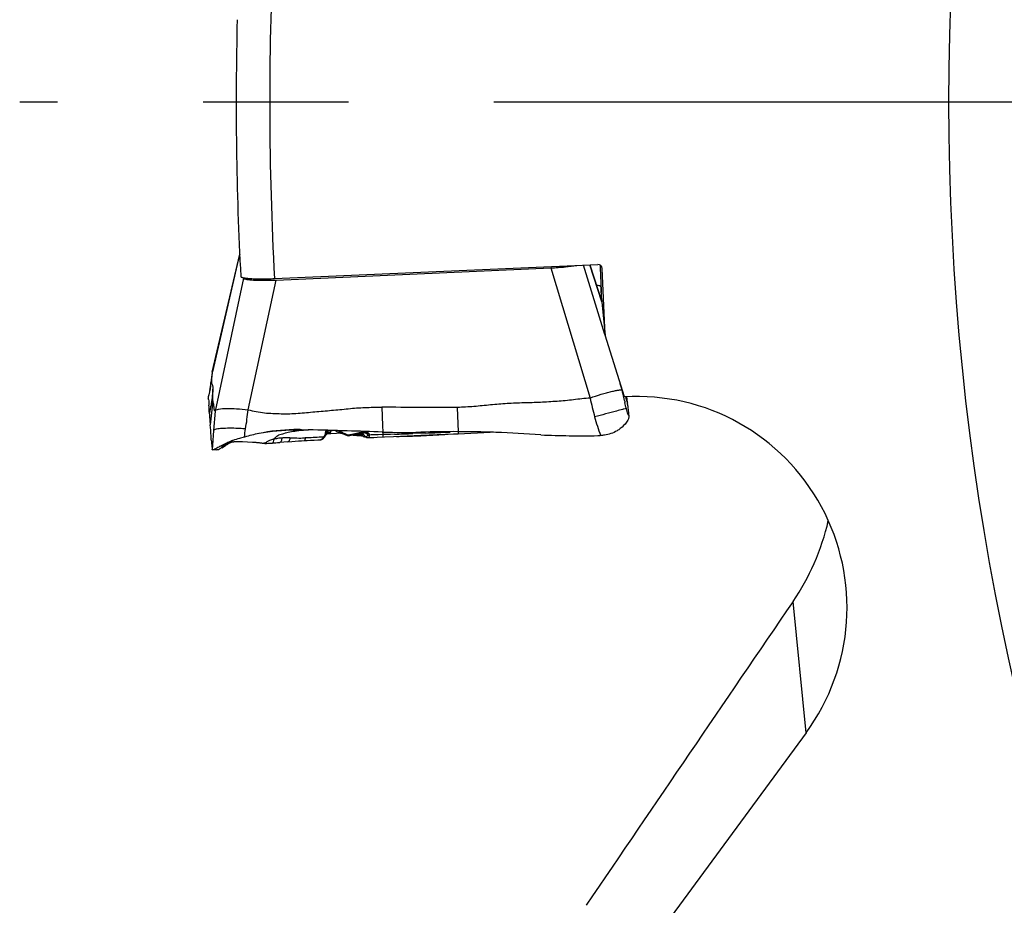
# Model space of a CAD drawing. Units: millimetres. Extents: x 0 to 841, y 0 to 594.
# Drawn here: x 351 to 375, y 344 to 365 of the extents above; entities that cross this region are included whole.
import ezdxf

# ---------------------------------------------------------------- set-up
doc = ezdxf.new("R2010")
doc.units = ezdxf.units.MM
doc.header["$LTSCALE"] = 46.255
doc.linetypes.add('CENTER', pattern=[0.6, 0.375, -0.075, 0.075, -0.075])
for name, color, linetype in [('10105075_CL', 7, 'CONTINUOUS'), ('607041004-000_AXIS', 7, 'CONTINUOUS'), ('607072814-000_CL', 7, 'CONTINUOUS'), ('607087310-000_CL', 7, 'CONTINUOUS')]:
    doc.layers.add(name, color=color, linetype=linetype)

msp = doc.modelspace()

# ---------------------------------------------------------------- linework, layer by layer
at = {"layer": '10105075_CL', "color": 7, "linetype": 'CONTINUOUS'}
for centre, radius, start, end in [((359.1098, 356.2005), 0.6766, 254.47159, 255.08003), ((359.1295, 356.2743), 0.7529, 255.07827, 255.95643), ((359.1657, 356.4193), 0.9024, 255.9587, 257.52009), ((359.2075, 356.6043), 1.092, 257.47695, 258.162), ((359.2346, 356.7328), 1.2233, 258.15523, 258.79009), ((359.2575, 356.8473), 1.3401, 258.78242, 259.13994), ((360.072, 374.2547), 18.7871, 272.56783, 274.35202), ((359.6117, 359.3939), 3.912, 264.05107, 264.18202), ((359.6416, 359.6891), 4.2088, 264.18461, 264.74212), ((359.6834, 360.136), 4.6576, 264.7339, 264.99392), ((359.7093, 360.4301), 4.9528, 264.99254, 265.24217), ((359.7345, 360.7311), 5.2549, 265.24089, 265.48078), ((359.759, 361.0403), 5.5651, 265.47961, 265.7105), ((359.783, 361.3583), 5.884, 265.70939, 265.93189), ((359.8061, 361.6819), 6.2084, 265.93086, 266.14549), ((359.8285, 362.0126), 6.5399, 266.14454, 266.35184), ((359.859, 362.4923), 7.0206, 266.35215, 266.74815), ((360.0684, 373.8668), 18.3997, 270.63119, 272.20896), ((360.0307, 375.0547), 19.5881, 272.18514, 272.5837)]:
    msp.add_arc(centre, radius, start, end, dxfattribs=at)
msp.add_open_spline([(358.8963, 355.5587), (358.8988, 355.5578), (358.9095, 355.5542), (358.9204, 355.551), (358.9287, 355.5487)], degree=3, knots=[0, 0, 0, 0, 0.2342837, 1, 1, 1, 1], dxfattribs=at)
at = {"layer": '607041004-000_AXIS', "color": 1, "linetype": 'CENTER'}
msp.add_line((435.4455, 363.4375), (351.283, 363.4375), dxfattribs=at)
at = {"layer": '607072814-000_CL', "color": 9, "linetype": 'CONTINUOUS'}
for p, q in [((355.8767, 356.9998), (356.5294, 359.8085)), ((365.2411, 357.8993), (364.7277, 359.5517)), ((364.8799, 359.5584), (365.1652, 358.6751)), ((363.9495, 359.4851), (364.8876, 356.3817)), ((356.6231, 359.2417), (355.942, 356.0694)), ((356.7288, 356.1021), (357.4033, 359.1955)), ((365.652, 356.5767), (365.607, 356.7218)), ((365.7059, 356.3245), (365.6739, 356.475)), ((365.7653, 356.3736), (365.7555, 356.4196)), ((355.942, 356.0694), (355.9075, 355.6098)), ((359.9182, 356.1646), (359.9379, 355.7247)), ((361.7461, 355.5802), (361.7204, 356.1576)), ((355.9074, 355.6095), (355.8814, 355.2563)), ((358.7231, 355.5988), (358.7112, 355.5983)), ((358.735, 355.5994), (358.7231, 355.5988)), ((358.8775, 355.5746), (358.8783, 355.5464)), ((359.0784, 355.5109), (359.0639, 355.5174)), ((359.9379, 355.7247), (359.9448, 355.5708)), ((359.9381, 355.571), (359.9397, 355.5288)), ((359.9397, 355.5288), (359.9404, 355.5109)), ((360.1277, 355.5166), (359.9404, 355.5106)), ((360.2216, 355.5197), (360.1277, 355.5166)), ((357.1798, 355.3384), (357.1666, 355.3307)), ((357.1718, 355.3016), (357.1717, 355.3016)), ((358.2315, 355.437), (358.0944, 355.4305)), ((358.2786, 355.4391), (358.2315, 355.437)), ((358.3748, 355.4436), (358.2786, 355.4391)), ((358.424, 355.4458), (358.3748, 355.4436)), ((358.4738, 355.4481), (358.424, 355.4458)), ((358.5243, 355.4504), (358.4738, 355.4481)), ((358.4895, 355.4026), (358.4853, 355.399)), ((358.5049, 355.4035), (358.5046, 355.4033)), ((358.5496, 355.4825), (358.5243, 355.4499)), ((359.1088, 355.4971), (359.0784, 355.5109)), ((359.0895, 355.4901), (359.0897, 355.49)), ((359.1518, 355.5055), (359.1088, 355.4971)), ((359.4651, 355.4804), (359.5234, 355.4667)), ((359.6241, 355.4725), (359.6273, 355.4838)), ((359.836, 355.5073), (359.7666, 355.5049)), ((359.9404, 355.5109), (359.836, 355.5073)), ((359.9421, 355.4551), (359.9421, 355.4541)), ((355.8814, 355.2563), (355.8737, 355.1527))]:
    msp.add_line(p, q, dxfattribs=at)
at = {"layer": '607072814-000_CL', "color": 7, "linetype": 'CONTINUOUS'}
for p, q in [((356.5292, 359.8113), (356.4952, 359.6649)), ((356.4952, 359.6649), (355.8774, 357.0043)), ((365.1651, 358.6758), (364.88, 359.5584)), ((357.4033, 359.1955), (363.9495, 359.4851)), ((356.6224, 359.2486), (356.6231, 359.2417)), ((355.8774, 357.0043), (355.8767, 356.9998)), ((355.8546, 356.8322), (355.8442, 356.7505)), ((355.8653, 356.9148), (355.8546, 356.8322)), ((365.762, 356.3916), (365.758, 356.4117)), ((365.7641, 356.38), (365.7653, 356.3737)), ((365.7672, 356.3615), (365.7653, 356.3734)), ((358.0029, 355.6278), (358.0858, 355.6259)), ((358.0858, 355.6259), (358.1657, 355.624)), ((358.6027, 355.5226), (358.6026, 355.5225)), ((358.627, 355.5347), (358.6359, 355.5358)), ((358.6359, 355.5358), (358.706, 355.5389)), ((358.706, 355.5389), (358.9706, 355.5505)), ((358.9068, 355.5988), (358.92, 355.5875)), ((358.9199, 355.5876), (358.92, 355.5876)), ((358.9428, 355.5753), (358.943, 355.5752)), ((358.9447, 355.5673), (358.9567, 355.5591)), ((358.9567, 355.5591), (358.9664, 355.5529)), ((358.9664, 355.5528), (359.004, 355.5317)), ((359.004, 355.5317), (359.0532, 355.5076)), ((359.2182, 355.5054), (359.2772, 355.5184)), ((359.2628, 355.5136), (359.3333, 355.5168)), ((359.2772, 355.5184), (359.334, 355.5315)), ((359.2948, 355.515), (359.3063, 355.515)), ((359.3063, 355.515), (359.3285, 355.5148)), ((359.3285, 355.5148), (359.3507, 355.5147)), ((359.3333, 355.5168), (359.433, 355.5212)), ((359.334, 355.5315), (359.3883, 355.5451)), ((359.3507, 355.5147), (359.3729, 355.5146)), ((359.3729, 355.5146), (359.3956, 355.5145)), ((359.3883, 355.5451), (359.44, 355.5591)), ((359.44, 355.5591), (359.4549, 355.5634)), ((360.958, 355.5472), (360.6624, 355.5357)), ((360.8491, 355.4933), (361.6248, 355.5274)), ((361.6248, 355.5274), (361.7404, 355.5325)), ((361.7404, 355.5325), (362.5015, 355.5662)), ((355.8518, 355.3764), (355.8548, 355.3429)), ((356.2001, 355.2566), (356.2458, 355.2844)), ((356.2805, 355.3054), (356.2937, 355.3134)), ((356.2937, 355.3134), (356.2998, 355.3171)), ((356.2998, 355.3171), (356.3153, 355.3267)), ((356.3153, 355.3267), (356.3164, 355.3274)), ((356.3874, 355.3415), (356.3966, 355.3421)), ((356.3966, 355.3421), (356.4058, 355.3428)), ((356.4058, 355.3428), (356.4385, 355.3454)), ((356.5132, 355.3462), (356.5929, 355.3423)), ((356.5929, 355.3423), (356.7175, 355.3365)), ((356.7175, 355.3365), (356.834, 355.3312)), ((356.834, 355.3312), (356.8555, 355.33)), ((356.8555, 355.33), (356.87, 355.3292)), ((356.87, 355.3292), (356.8847, 355.3283)), ((356.8847, 355.3283), (356.8996, 355.3272)), ((356.8996, 355.3272), (356.9145, 355.3261)), ((356.9145, 355.3261), (356.9294, 355.3249)), ((356.9294, 355.3249), (356.9428, 355.3237)), ((356.9428, 355.3237), (356.9576, 355.3223)), ((356.9576, 355.3223), (356.974, 355.3206)), ((356.974, 355.3206), (356.9914, 355.3187)), ((356.9914, 355.3187), (357.0094, 355.3167)), ((357.0094, 355.3167), (357.0279, 355.3145)), ((357.0279, 355.3145), (357.0468, 355.3121)), ((357.0468, 355.3121), (357.0663, 355.3095)), ((357.0663, 355.3095), (357.0863, 355.3068)), ((357.0863, 355.3068), (357.1008, 355.3047)), ((357.1009, 355.3047), (357.1008, 355.3047)), ((357.1013, 355.3047), (357.1061, 355.304)), ((357.1717, 355.3016), (357.2074, 355.3032)), ((357.2074, 355.3032), (357.24, 355.305)), ((357.24, 355.305), (357.2744, 355.307)), ((357.2744, 355.307), (357.3084, 355.3092)), ((357.3083, 355.3092), (357.3471, 355.3119)), ((357.4347, 355.3194), (357.4855, 355.3237)), ((357.6804, 355.3395), (357.4855, 355.3237)), ((357.5344, 355.4283), (357.4907, 355.4247)), ((357.6803, 355.3396), (357.7725, 355.3469)), ((357.7719, 355.4319), (357.8555, 355.4305)), ((357.7725, 355.3469), (357.8524, 355.353)), ((357.8524, 355.353), (357.9305, 355.3586)), ((357.8555, 355.4305), (357.896, 355.4297)), ((358.0744, 355.368), (358.1398, 355.3719)), ((358.1398, 355.3719), (358.2219, 355.3765)), ((358.395, 355.3854), (358.4605, 355.3885)), ((358.5486, 355.4465), (358.555, 355.4548)), ((358.5549, 355.4544), (358.5651, 355.4682)), ((358.5651, 355.4682), (358.5716, 355.4769)), ((358.5716, 355.4769), (358.5785, 355.4863)), ((359.0532, 355.5076), (359.0895, 355.4901)), ((359.1224, 355.4853), (359.1571, 355.4925)), ((359.1571, 355.4925), (359.2182, 355.5054)), ((359.5521, 355.4448), (359.4931, 355.4587)), ((359.5522, 355.4448), (359.5638, 355.4423)), ((359.5638, 355.4423), (359.5777, 355.4397)), ((359.5777, 355.4397), (359.5778, 355.4397)), ((359.5778, 355.4397), (359.5864, 355.4388)), ((359.5864, 355.4388), (359.5945, 355.4387)), ((359.5945, 355.4387), (359.6577, 355.4415)), ((359.6577, 355.4415), (359.7309, 355.4447)), ((359.7309, 355.4447), (359.8045, 355.448)), ((359.8045, 355.448), (359.986, 355.456)), ((359.986, 355.456), (360.1982, 355.4651)), ((360.1982, 355.4651), (360.8491, 355.4933)), ((355.8857, 355.1454), (355.8808, 355.1455)), ((355.8856, 355.1453), (355.9919, 355.1517)), ((355.8889, 355.1456), (355.8857, 355.1453)), ((355.9779, 355.1509), (355.9919, 355.1517)), ((355.9919, 355.1517), (356.0117, 355.1529)), ((356.0117, 355.1529), (356.0289, 355.1539)), ((356.1003, 355.1956), (356.188, 355.2492)), ((356.188, 355.2492), (356.1921, 355.2517)), ((356.1921, 355.2517), (356.2001, 355.2566))]:
    msp.add_line(p, q, dxfattribs=at)
for points in [[(355.8442, 356.7505), (355.8336, 356.6719), (355.8216, 356.598), (355.8075, 356.5275), (355.7911, 356.4577), (355.7786, 356.4074)], [(358.5931, 355.5114), (358.5958, 355.5151), (358.5987, 355.5185), (358.6017, 355.5216), (358.6026, 355.5225)], [(358.6026, 355.5225), (358.6047, 355.5245), (358.6077, 355.527), (358.6106, 355.5292)], [(358.6027, 355.5226), (358.6051, 355.5246), (358.6105, 355.5284), (358.6179, 355.532), (358.627, 355.5347)], [(358.9199, 355.5876), (358.9231, 355.5848), (358.9336, 355.5759), (358.9447, 355.5673)], [(359.4251, 355.5208), (359.4353, 355.514), (359.4475, 355.5029), (359.4578, 355.4899), (359.4622, 355.4827)], [(359.433, 355.5212), (359.4368, 355.5212), (359.4442, 355.5209), (359.4513, 355.5198), (359.4542, 355.5192)], [(359.455, 355.5635), (359.4724, 355.5674), (359.4943, 355.5694), (359.5156, 355.5686), (359.5351, 355.5651)], [(359.5351, 355.5651), (359.5518, 355.5592), (359.5579, 355.556)], [(356.2458, 355.2844), (356.2666, 355.297), (356.2805, 355.3054)], [(356.3164, 355.3274), (356.3174, 355.328), (356.3177, 355.3282)], [(356.3177, 355.3282), (356.3179, 355.3283), (356.3179, 355.3283), (356.318, 355.3283), (356.3181, 355.3284), (356.3182, 355.3284), (356.3183, 355.3285), (356.3185, 355.3286), (356.3187, 355.3287), (356.3189, 355.3289), (356.3193, 355.329), (356.3197, 355.3293), (356.3203, 355.3295), (356.321, 355.3298), (356.3219, 355.3302)], [(356.3219, 355.3302), (356.3229, 355.3307), (356.3242, 355.3312), (356.3256, 355.3318), (356.3272, 355.3324), (356.329, 355.333), (356.3309, 355.3337), (356.333, 355.3344), (356.3353, 355.335), (356.3377, 355.3357), (356.3402, 355.3363), (356.3429, 355.337), (356.3457, 355.3375), (356.3486, 355.3381), (356.3517, 355.3385), (356.355, 355.339), (356.3585, 355.3394), (356.3622, 355.3398), (356.3661, 355.3401), (356.3701, 355.3404)], [(356.3701, 355.3404), (356.3785, 355.3409), (356.3874, 355.3415)], [(356.4385, 355.3454), (356.4432, 355.3457), (356.448, 355.346)], [(356.448, 355.346), (356.4527, 355.3463), (356.4574, 355.3465), (356.4622, 355.3467), (356.4671, 355.3469), (356.472, 355.347), (356.4769, 355.3471), (356.4819, 355.3471), (356.487, 355.347), (356.4921, 355.347), (356.4973, 355.3468), (356.5025, 355.3467), (356.5078, 355.3465), (356.5132, 355.3462)], [(357.1061, 355.304), (357.1094, 355.3036), (357.1128, 355.3031), (357.1161, 355.3028), (357.1195, 355.3025), (357.1227, 355.3022), (357.1259, 355.3019), (357.1287, 355.3017), (357.1314, 355.3016), (357.1341, 355.3014), (357.1372, 355.3013), (357.1404, 355.3013), (357.1438, 355.3012), (357.1506, 355.3011)], [(357.1506, 355.3011), (357.1544, 355.3011), (357.1586, 355.3012), (357.1629, 355.3013), (357.167, 355.3014), (357.1718, 355.3016)], [(357.3471, 355.3119), (357.3911, 355.3155), (357.4347, 355.3194)], [(357.9305, 355.3586), (358.0069, 355.3638), (358.0744, 355.368)], [(358.2219, 355.3765), (358.3071, 355.381), (358.395, 355.3854)], [(358.4605, 355.3885), (358.465, 355.3889), (358.4728, 355.3901), (358.4806, 355.392), (358.4885, 355.3948), (358.4963, 355.3985), (358.5039, 355.4028), (358.5049, 355.4035)], [(358.5046, 355.4033), (358.5139, 355.4099), (358.5265, 355.4211), (358.538, 355.4334), (358.5486, 355.4465)], [(358.5785, 355.4863), (358.5806, 355.4893), (358.5825, 355.4923), (358.5842, 355.4955), (358.5848, 355.4968)], [(358.5872, 355.5018), (358.5881, 355.5035), (358.5905, 355.5075), (358.5931, 355.5114)], [(359.0897, 355.49), (359.094, 355.4881), (359.1042, 355.4852), (359.1143, 355.4844), (359.1223, 355.4853)], [(359.4622, 355.4827), (359.4653, 355.4777), (359.4712, 355.4708), (359.4785, 355.4649), (359.4869, 355.4606), (359.4939, 355.4585)], [(359.4939, 355.4585), (359.4962, 355.4581), (359.5059, 355.4575)]]:
    msp.add_lwpolyline(points, dxfattribs=at)
for centre, radius, start, end in [((456.8615, 343.8231), 101.8409, 172.565932, 172.706374), ((358.4642, 356.6113), 2.6163, 172.52189, 173.3666), ((360.176, 356.3874), 4.3427, 171.89341, 172.53255), ((357.7443, 356.696), 1.8915, 173.39624, 173.90544), ((366.6158, 356.9939), 1.0502, 203.4066, 203.66871), ((355.9607, 352.6304), 3.7485, 92.63556, 92.86618), ((355.8447, 356.4203), 0.0859, 222.07986, 223.8086), ((364.7063, 356.1896), 1.0748, 10.20331, 10.82865), ((364.9741, 356.2055), 0.8065, 6.69365, 7.30539), ((338.8282, 355.2645), 16.9952, 2.66006, 3.20828), ((332.5132, 355.0008), 23.3157, 2.46584, 2.58727), ((372.4891, 356.7037), 6.722, 185.8809, 186.30092), ((370.5376, 356.4881), 4.7587, 186.29951, 186.62074), ((357.9094, 351.0475), 4.5823, 101.59803, 106.00168), ((357.8991, 351.1067), 4.5223, 91.0407, 101.62093), ((357.8986, 351.0873), 4.5417, 89.55044, 91.02996), ((357.9916, 349.3308), 6.2888, 89.86883, 91.32846), ((357.8989, 351.05), 4.579, 88.69757, 89.55679), ((354.883, 215.8703), 139.7923, 88.274965, 88.654404), ((358.3994, 355.5911), 0.2079, 337.15239, 339.02795), ((358.4131, 355.5858), 0.1933, 339.03907, 340.98772), ((358.4227, 355.5826), 0.1831, 340.9712, 344.98275), ((358.4318, 355.5801), 0.1737, 344.99442, 349.2945), ((358.4359, 355.5793), 0.1695, 349.30569, 351.49312), ((359.0913, 355.4852), 0.4926, 170.77432, 171.95035), ((354.9911, 219.8443), 135.8168, 87.911688, 88.270085), ((359.4579, 376.0797), 20.5653, 269.82664, 269.95795), ((359.3691, 355.4266), 0.11, 51.51528, 58.95787), ((360.4303, 369.6299), 14.0676, 268.02236, 271.69278), ((356.4901, 464.9306), 109.4745, 271.95336, 272.184216), ((361.6495, 328.3909), 27.1895, 89.80533, 91.69373), ((353.5945, 537.7361), 182.3376, 272.314442, 272.501544), ((361.6541, 328.7382), 26.8422, 88.91272, 89.80335), ((361.6487, 328.5533), 27.0272, 87.90172, 88.90891), ((361.6522, 328.6297), 26.9507, 85.61947, 87.90322), ((357.2181, 353.7453), 1.8347, 122.07354, 124.5511), ((357.0405, 354.0294), 1.4996, 117.68366, 122.08893), ((357.3017, 352.9648), 2.5798, 112.25142, 114.10301), ((357.1557, 353.3198), 2.1959, 111.48737, 112.23232), ((357.1025, 353.4544), 2.0513, 111.08327, 111.48294), ((357.0161, 353.6804), 1.8093, 105.87604, 111.10409), ((357.1132, 355.3851), 0.0814, 261.2582, 263.60662), ((357.5059, 354.6497), 0.7684, 101.04631, 102.50576), ((357.6234, 354.0465), 1.3829, 100.18222, 101.03619), ((357.6912, 352.4031), 3.0298, 92.17561, 92.97205), ((357.6976, 352.1507), 3.2822, 90.58982, 92.12068), ((357.7013, 352.249), 3.184, 89.88744, 90.67456), ((357.702, 353.1285), 2.3046, 89.33449, 89.86177), ((357.9062, 362.6526), 7.2219, 268.59215, 268.93384), ((357.9716, 359.2424), 3.8135, 268.86468, 271.51987), ((357.874, 362.7301), 7.3026, 271.55915, 271.72916), ((358.3458, 355.6148), 0.2665, 333.90976, 335.44262), ((358.3757, 355.6011), 0.2337, 335.44291, 337.15193), ((359.3678, 355.4249), 0.1122, 44.39118, 51.55337), ((364.8197, 362.5274), 7.0462, 272.02611, 272.52566)]:
    msp.add_arc(centre, radius, start, end, dxfattribs=at)
at = {"layer": '607072814-000_CL', "color": 9, "linetype": 'CONTINUOUS'}
for centre, radius, start, end in [((322.1114, 347.1702), 44.5452, 12.05696, 12.19079), ((374.9402, 358.2793), 9.439, 191.95255, 192.26018), ((367.9378, 356.9973), 2.2807, 194.76671, 195.06666), ((378.3422, 360.0968), 13.1373, 196.77307, 196.9991), ((353.7181, 356.5312), 2.1527, 349.93055, 351.20812), ((350.2603, 356.7035), 6.4964, 350.64368, 354.68882), ((375.8638, 316.4746), 40.9268, 104.64211, 105.4012), ((378.3588, 360.1485), 13.2353, 198.2635, 198.54319), ((359.0425, 355.4726), 0.4785, 171.3773, 172.50341), ((358.6763, 355.4546), 0.1009, 131.146, 139.09807), ((358.6686, 355.4541), 0.0949, 126.0977, 133.89584), ((358.6756, 355.4554), 0.0998, 123.15104, 131.15897), ((358.6662, 355.4574), 0.0909, 115.47121, 126.04903), ((358.6332, 355.6286), 0.0926, 287.94173, 292.16248), ((358.6722, 355.4422), 0.1071, 85.48727, 92.85324), ((358.6333, 355.6282), 0.0923, 292.16518, 296.45679), ((358.633, 355.6288), 0.0929, 296.45975, 300.80133), ((358.683, 355.4367), 0.1198, 86.9432, 93.85435), ((358.9926, 355.8996), 0.3448, 250.49125, 253.89397), ((358.9983, 355.9194), 0.3654, 253.89447, 257.12), ((359.0033, 355.9413), 0.3879, 257.11996, 260.17439), ((358.7603, 355.368), 0.2857, 48.64087, 55.13146), ((359.0078, 355.9671), 0.414, 260.17942, 263.56188), ((359.1994, 355.9162), 0.4185, 239.83523, 241.57921), ((359.2574, 356.0234), 0.5404, 241.57485, 242.97957), ((359.3378, 356.1809), 0.7172, 242.97596, 244.07237), ((357.8068, 362.4463), 7.0698, 281.26958, 281.93395), ((358.3231, 359.991), 4.5608, 281.96685, 282.41188), ((358.5071, 359.1551), 3.7049, 282.41135, 282.95904), ((358.9599, 358.3587), 2.8545, 277.02376, 277.36428), ((358.9816, 358.194), 2.6884, 277.35436, 278.72647), ((358.6471, 358.5468), 3.0806, 282.95803, 283.62833), ((358.7598, 358.0823), 2.6027, 283.62752, 284.41922), ((359.0185, 357.9543), 2.4459, 278.72424, 280.34856), ((358.8535, 357.718), 2.2265, 284.41829, 285.34002), ((359.4298, 355.5875), 0.0664, 272.7596, 278.35358), ((359.4297, 355.5884), 0.0673, 278.37342, 285.65304), ((359.5052, 355.3047), 0.2733, 101.00398, 103.26126), ((359.5058, 355.3018), 0.2763, 97.09678, 101.01142), ((359.4302, 355.416), 0.1058, 65.23877, 76.82121), ((359.0433, 357.8159), 2.3052, 280.36067, 280.80706), ((359.0531, 357.7644), 2.2528, 280.80719, 281.22841), ((359.4007, 355.6275), 0.1166, 316.20856, 321.36745), ((359.4745, 355.4162), 0.1397, 71.99643, 77.43817), ((359.4701, 355.4024), 0.1542, 67.14345, 72.02028), ((359.5191, 355.4911), 0.0756, 51.42896, 58.53593), ((359.5366, 355.5065), 0.0519, 4.81543, 22.04925), ((357.7357, 355.3879), 0.572, 185.73783, 186.44119), ((356.2437, 370.2462), 15.0248, 281.16005, 281.30261), ((359.4322, 355.4207), 0.1008, 57.48986, 65.14239), ((359.5026, 355.4989), 0.0413, 242.59392, 256.73529), ((359.5484, 355.596), 0.132, 266.81195, 269.14517), ((359.547, 355.4952), 0.0311, 268.9883, 280.27556), ((361.6213, 304.3679), 51.1706, 92.07718, 92.23213), ((353.5109, 367.5258), 12.5559, 281.76755, 282.26189)]:
    msp.add_arc(centre, radius, start, end, dxfattribs=at)
at = {"layer": '607072814-000_CL', "color": 7, "linetype": 'CONTINUOUS'}
for points, knots in [([(363.9495, 359.4851), (364.0652, 359.4904), (364.272, 359.504), (364.4783, 359.5277), (364.568, 359.5446)], [0, 0, 0, 0, 0.5591995, 1, 1, 1, 1]), ([(356.6231, 359.2417), (356.6234, 359.2404), (356.6265, 359.2336), (356.6335, 359.2297), (356.6388, 359.2271)], [0, 0, 0, 0, 0.1866564, 1, 1, 1, 1]), ([(356.6388, 359.2271), (356.6501, 359.2215), (356.6812, 359.2128), (356.7702, 359.1982), (356.9262, 359.1892), (357.1502, 359.1869), (357.3159, 359.1916), (357.4033, 359.1955)], [0, 0, 0, 0, 0.0493045, 0.1248152, 0.3527716, 0.6580765, 1, 1, 1, 1]), ([(355.8569, 356.8036), (355.8568, 356.7992), (355.8564, 356.7838), (355.8562, 356.7683), (355.8569, 356.7571)], [0, 0, 0, 0, 0.2804092, 1, 1, 1, 1]), ([(355.8635, 356.8968), (355.8625, 356.8875), (355.8594, 356.8564), (355.8576, 356.8253), (355.8569, 356.8036)], [0, 0, 0, 0, 0.3029714, 1, 1, 1, 1]), ([(355.8569, 356.7571), (355.8577, 356.7441), (355.8663, 356.7206), (355.8764, 356.6867), (355.8901, 356.657), (355.8908, 356.6238), (355.8919, 356.6023), (355.8919, 356.5903)], [0, 0, 0, 0, 0.2290592, 0.4276569, 0.6218593, 0.7914697, 1, 1, 1, 1]), ([(355.89, 356.4301), (355.8904, 356.4705), (355.8915, 356.5239), (355.8919, 356.5773), (355.8919, 356.5903)], [0, 0, 0, 0, 0.7557405, 1, 1, 1, 1]), ([(364.8875, 356.3817), (364.973, 356.4165), (365.1021, 356.4606), (365.2718, 356.5084), (365.387, 356.5368), (365.4867, 356.558), (365.5581, 356.5707), (365.603, 356.5767), (365.6269, 356.5791), (365.6416, 356.579), (365.6505, 356.5786), (365.652, 356.5767)], [0, 0, 0, 0, 0.3493271, 0.5155074, 0.6673715, 0.7983136, 0.9016813, 0.9409544, 0.970867, 0.9906711, 1, 1, 1, 1]), ([(355.7786, 356.4074), (355.7781, 356.4055), (355.7759, 356.3946), (355.7745, 356.3835), (355.7732, 356.3743)], [0, 0, 0, 0, 0.1709559, 1, 1, 1, 1]), ([(355.7743, 356.3741), (355.7742, 356.3733), (355.7751, 356.3688), (355.7785, 356.3655), (355.781, 356.3628)], [0, 0, 0, 0, 0.1751741, 1, 1, 1, 1]), ([(355.7822, 356.4135), (355.7814, 356.4136), (355.7793, 356.4113), (355.779, 356.409), (355.7786, 356.4074)], [0, 0, 0, 0, 0.3061885, 1, 1, 1, 1]), ([(355.7896, 356.3471), (355.789, 356.3635), (355.7884, 356.3854), (355.7862, 356.4058), (355.7839, 356.4131), (355.7822, 356.4135)], [0, 0, 0, 0, 0.7313929, 0.9203536, 1, 1, 1, 1]), ([(355.8913, 356.3176), (355.8909, 356.326), (355.8895, 356.3635), (355.8897, 356.4011), (355.89, 356.4301)], [0, 0, 0, 0, 0.2259076, 1, 1, 1, 1]), ([(355.942, 356.0694), (355.9401, 356.0757), (355.9311, 356.0873), (355.9222, 356.1122), (355.9181, 356.1472), (355.9157, 356.1884), (355.9143, 356.2273), (355.9055, 356.2573), (355.8933, 356.2843), (355.8919, 356.3051), (355.8913, 356.3176)], [0, 0, 0, 0, 0.0773878, 0.1682378, 0.3071107, 0.4881213, 0.6545277, 0.7604816, 0.8535317, 1, 1, 1, 1]), ([(364.8876, 356.3817), (364.7557, 356.3703), (364.5585, 356.3476), (364.2956, 356.3172), (364.0976, 356.302), (363.8995, 356.2899), (363.6352, 356.2736), (363.3044, 356.2669), (362.9075, 356.2531), (362.512, 356.217), (362.1171, 356.1766), (361.8527, 356.161), (361.7204, 356.1576)], [0, 0, 0, 0, 0.1249927, 0.1874857, 0.2499773, 0.3124889, 0.3749929, 0.4999855, 0.6249987, 0.7499796, 0.8749969, 1, 1, 1, 1]), ([(365.774, 356.3081), (365.7733, 356.3131), (365.7711, 356.3309), (365.7691, 356.3487), (365.7672, 356.3615)], [0, 0, 0, 0, 0.2813127, 1, 1, 1, 1]), ([(365.7789, 356.256), (365.7787, 356.2582), (365.7778, 356.2727), (365.7765, 356.2873), (365.775, 356.2995)], [0, 0, 0, 0, 0.152523, 1, 1, 1, 1]), ([(365.7842, 356.1956), (365.7842, 356.2015), (365.7813, 356.2215), (365.7795, 356.2416), (365.7789, 356.2559)], [0, 0, 0, 0, 0.292183, 1, 1, 1, 1]), ([(355.8073, 356.0031), (355.808, 355.99), (355.8101, 355.9447), (355.8125, 355.8994), (355.8159, 355.8674)], [0, 0, 0, 0, 0.2890485, 1, 1, 1, 1]), ([(355.942, 356.0694), (355.9464, 356.0816), (355.9753, 356.1037), (356.0658, 356.1276), (356.2308, 356.1365), (356.4649, 356.128), (356.6379, 356.1123), (356.7288, 356.1021)], [0, 0, 0, 0, 0.0484822, 0.1231004, 0.352104, 0.6586209, 1, 1, 1, 1]), ([(356.7288, 356.1021), (356.8576, 356.068), (357.1215, 356.0198), (357.4553, 356.0095), (357.7223, 356.0066), (357.9223, 356.017), (358.1218, 356.0347), (358.3875, 356.0607), (358.6535, 356.0835), (358.9194, 356.1069), (359.1185, 356.1276), (359.3177, 356.1484), (359.5846, 356.1585), (359.7847, 356.1649), (359.9182, 356.1646)], [0, 0, 0, 0, 0.1248775, 0.249875, 0.3123884, 0.374899, 0.43741, 0.49992, 0.6249416, 0.6874526, 0.7499587, 0.8124593, 0.8749772, 1, 1, 1, 1]), ([(365.7843, 356.1956), (365.7842, 356.1768), (365.7907, 356.1165), (365.7981, 356.0565), (365.8024, 356.015)], [0, 0, 0, 0, 0.3102378, 1, 1, 1, 1]), ([(355.8159, 355.8674), (355.8169, 355.8582), (355.8208, 355.8178), (355.8241, 355.7774), (355.827, 355.7462)], [0, 0, 0, 0, 0.2273902, 1, 1, 1, 1]), ([(365.7828, 355.8515), (365.7743, 355.8355), (365.7272, 355.76), (365.6623, 355.6963), (365.6062, 355.6534)], [0, 0, 0, 0, 0.2041474, 1, 1, 1, 1]), ([(365.8035, 355.8988), (365.8023, 355.8951), (365.7966, 355.8789), (365.7891, 355.8633), (365.7828, 355.8515)], [0, 0, 0, 0, 0.2258769, 1, 1, 1, 1]), ([(365.8096, 355.9391), (365.8098, 355.936), (365.8098, 355.9224), (365.8067, 355.9089), (365.8035, 355.8988)], [0, 0, 0, 0, 0.2270782, 1, 1, 1, 1]), ([(355.8518, 355.3764), (355.85, 355.4115), (355.8437, 355.5347), (355.8353, 355.6578), (355.8271, 355.7455)], [0, 0, 0, 0, 0.2855196, 1, 1, 1, 1]), ([(365.6061, 355.6534), (365.5814, 355.6344), (365.4673, 355.5574), (365.3327, 355.5102), (365.2272, 355.4962)], [0, 0, 0, 0, 0.2268165, 1, 1, 1, 1]), ([(355.8548, 355.3429), (355.8564, 355.3251), (355.8623, 355.2615), (355.8679, 355.1978), (355.8736, 355.1522)], [0, 0, 0, 0, 0.2803366, 1, 1, 1, 1]), ([(356.2482, 355.3197), (356.2322, 355.3125), (356.1727, 355.2853), (356.1142, 355.2559), (356.0716, 355.2338)], [0, 0, 0, 0, 0.2670216, 1, 1, 1, 1]), ([(357.1666, 355.3307), (357.161, 355.3256), (357.1433, 355.3112), (357.1195, 355.3024), (357.1041, 355.3041)], [0, 0, 0, 0, 0.3286573, 1, 1, 1, 1]), ([(363.7107, 355.5016), (363.9371, 355.496), (364.3895, 355.4823), (364.8426, 355.4776), (365.0688, 355.4856)], [0, 0, 0, 0, 0.5000212, 1, 1, 1, 1]), ([(355.9325, 355.1621), (355.928, 355.16), (355.9139, 355.1537), (355.8994, 355.1473), (355.8889, 355.1456)], [0, 0, 0, 0, 0.3174371, 1, 1, 1, 1]), ([(356.0716, 355.2338), (356.0579, 355.2266), (356.0117, 355.2025), (355.9657, 355.1776), (355.9325, 355.1621)], [0, 0, 0, 0, 0.2963735, 1, 1, 1, 1]), ([(356.035, 355.156), (356.0339, 355.1555), (356.0319, 355.1546), (356.0298, 355.154), (356.0289, 355.1539)], [0, 0, 0, 0, 0.5627801, 1, 1, 1, 1]), ([(356.1775, 355.2563), (356.15, 355.2374), (356.1053, 355.2055), (356.0616, 355.1719), (356.0432, 355.1606)], [0, 0, 0, 0, 0.6067331, 1, 1, 1, 1])]:
    msp.add_open_spline(points, degree=3, knots=knots, dxfattribs=at)
for points in [[(355.816, 356.5615), (355.8279, 356.6247), (355.8365, 356.6885), (355.8447, 356.7523)], [(355.7897, 356.3471), (355.7911, 356.3033), (355.7944, 356.2595), (355.7968, 356.2157)], [(361.7204, 356.1576), (361.1198, 356.1444), (360.5189, 356.1608), (359.9182, 356.1646)], [(357.8458, 355.6179), (357.5598, 355.6112), (357.2738, 355.583), (356.9914, 355.537)], [(358.6142, 355.6083), (358.6104, 355.5938), (358.6075, 355.579), (358.6051, 355.5642)], [(356.6463, 355.4521), (356.6044, 355.4425), (356.5625, 355.4325), (356.5211, 355.4206)], [(357.4907, 355.4247), (357.4531, 355.4215), (357.416, 355.4143), (357.3789, 355.4076)], [(359.4651, 355.4804), (359.4606, 355.4888), (359.4547, 355.4966), (359.448, 355.5034)], [(365.2273, 355.4962), (365.1951, 355.4919), (365.1626, 355.4895), (365.1302, 355.488)], [(355.8808, 355.1455), (355.8776, 355.146), (355.874, 355.1489), (355.8736, 355.1522)], [(356.0432, 355.1606), (356.0405, 355.1589), (356.0378, 355.1574), (356.035, 355.156)]]:
    msp.add_open_spline(points, degree=3, dxfattribs=at)
at = {"layer": '607072814-000_CL', "color": 9, "linetype": 'CONTINUOUS'}
for points in [[(355.8919, 356.5903), (355.8773, 356.4608), (355.8655, 356.3309), (355.8456, 356.2022)], [(355.8913, 356.3176), (355.8707, 356.1268), (355.8504, 355.936), (355.8271, 355.7455)], [(364.8875, 356.3817), (364.9199, 356.231), (364.9536, 356.0804), (364.9946, 355.9318)], [(365.7514, 356.1289), (365.7384, 356.1773), (365.7271, 356.226), (365.7165, 356.2749)], [(365.7354, 356.4045), (365.7444, 356.3713), (365.754, 356.3384), (365.7639, 356.3056)], [(355.8073, 356.0031), (355.818, 356.0535), (355.8287, 356.104), (355.8377, 356.1548)], [(365.7902, 356.0008), (365.7763, 356.0432), (365.7631, 356.0858), (365.7514, 356.1289)], [(364.9925, 355.9312), (365.0332, 355.782), (365.0844, 355.6358), (365.1332, 355.489)], [(356.6462, 355.4523), (356.6503, 355.5177), (356.6595, 355.5827), (356.6702, 355.6473)], [(358.5648, 355.5191), (358.5611, 355.5064), (358.5556, 355.4942), (358.5496, 355.4825)], [(358.5682, 355.535), (358.5675, 355.5296), (358.5663, 355.5243), (358.5648, 355.5191)], [(358.5857, 355.5388), (358.5802, 355.5364), (358.5741, 355.535), (358.5682, 355.535)], [(358.6036, 355.5542), (358.6001, 355.5471), (358.5929, 355.5419), (358.5857, 355.5388)], [(358.6, 355.5206), (358.595, 355.5149), (358.5907, 355.5085), (358.5872, 355.5018)], [(358.6098, 355.5635), (358.6075, 355.5606), (358.6053, 355.5575), (358.6035, 355.5542)], [(358.6749, 355.5562), (358.6561, 355.555), (358.6368, 355.5493), (358.621, 355.539)], [(358.6668, 355.5492), (358.6532, 355.5485), (358.6394, 355.5453), (358.6271, 355.5394)], [(358.636, 355.5358), (358.6447, 355.5362), (358.6534, 355.5378), (358.6617, 355.5404)], [(358.7112, 355.5983), (358.6961, 355.5995), (358.6806, 355.5985), (358.6658, 355.5953)], [(358.6806, 355.549), (358.6837, 355.5509), (358.6876, 355.5531), (358.6884, 355.5567)], [(358.6894, 355.5563), (358.6914, 355.5588), (358.6933, 355.5614), (358.695, 355.5641)], [(358.695, 355.5641), (358.702, 355.5746), (358.7071, 355.5863), (358.7112, 355.5983)], [(358.8184, 355.6033), (358.8368, 355.5915), (358.8569, 355.582), (358.8775, 355.5746)], [(358.8775, 355.5746), (358.8927, 355.5816), (358.9109, 355.5853), (358.9272, 355.5815)], [(358.9201, 355.5877), (358.9276, 355.5813), (358.9397, 355.5796), (358.9491, 355.5824)], [(358.9666, 355.553), (358.9732, 355.5494), (358.9825, 355.5507), (358.9891, 355.5544)], [(359.0639, 355.5174), (359.0506, 355.5234), (359.0373, 355.5295), (359.0242, 355.5359)], [(359.4704, 355.5344), (359.4635, 355.5296), (359.4558, 355.5258), (359.4478, 355.5236)], [(359.4849, 355.5468), (359.4805, 355.5423), (359.4756, 355.538), (359.4704, 355.5344)], [(359.4918, 355.5547), (359.4868, 355.56), (359.4809, 355.5649), (359.4741, 355.5673)], [(359.5049, 355.5526), (359.5006, 355.5535), (359.4962, 355.5543), (359.4918, 355.5548)], [(359.5876, 355.5025), (359.5728, 355.5211), (359.5519, 355.5353), (359.53, 355.5445)], [(359.5662, 355.5501), (359.5742, 355.5438), (359.5809, 355.5354), (359.5847, 355.526)], [(359.6109, 355.5384), (359.6067, 355.5436), (359.6017, 355.5484), (359.5962, 355.5525)], [(359.6283, 355.4997), (359.6258, 355.5136), (359.6198, 355.5274), (359.6109, 355.5384)], [(357.2116, 355.3546), (357.2009, 355.3495), (357.1902, 355.3441), (357.1798, 355.3384)], [(358.4704, 355.3905), (358.4672, 355.3894), (358.4639, 355.3887), (358.4605, 355.3885)], [(358.4853, 355.399), (358.4829, 355.3971), (358.4803, 355.3953), (358.4776, 355.3938)], [(358.5045, 355.4033), (358.4989, 355.3999), (358.4919, 355.3983), (358.4853, 355.399)], [(358.5025, 355.417), (358.4985, 355.4119), (358.4942, 355.407), (358.4895, 355.4026)], [(358.5783, 355.4864), (358.5717, 355.4785), (358.5578, 355.4772), (358.5479, 355.4803)], [(359.4836, 355.4622), (359.4759, 355.4662), (359.4693, 355.4729), (359.4651, 355.4804)], [(359.5234, 355.4667), (359.5145, 355.4822), (359.5015, 355.496), (359.4864, 355.5057)], [(359.5522, 355.4451), (359.5406, 355.4482), (359.5293, 355.4562), (359.5234, 355.4667)], [(359.5234, 355.4667), (359.5292, 355.4653), (359.5351, 355.4646), (359.5411, 355.4642)], [(359.5464, 355.464), (359.5508, 355.4551), (359.559, 355.4476), (359.568, 355.4433)], [(359.568, 355.4433), (359.5711, 355.4418), (359.5744, 355.4407), (359.5778, 355.44)], [(359.5876, 355.5025), (359.5975, 355.4918), (359.6127, 355.485), (359.6273, 355.4838)], [(359.6273, 355.4838), (359.6283, 355.4892), (359.6289, 355.495), (359.6272, 355.5002)]]:
    msp.add_open_spline(points, degree=3, dxfattribs=at)
for points, knots in [([(365.6946, 356.1169), (365.6835, 356.1142), (365.6246, 356.0998), (365.566, 356.0847), (365.5183, 356.0723)], [0, 0, 0, 0, 0.1879844, 1, 1, 1, 1]), ([(365.7514, 356.1289), (365.7493, 356.1288), (365.7302, 356.1255), (365.7114, 356.1209), (365.6946, 356.1169)], [0, 0, 0, 0, 0.110495, 1, 1, 1, 1]), ([(356.144, 355.6575), (356.1106, 355.6559), (356.0528, 355.6521), (355.9786, 355.6418), (355.9332, 355.6306), (355.91, 355.6173), (355.9075, 355.6098)], [0, 0, 0, 0, 0.408119, 0.7116937, 0.9033595, 1, 1, 1, 1]), ([(356.6702, 355.6473), (356.6247, 355.6504), (356.4495, 355.6601), (356.2737, 355.6636), (356.144, 355.6575)], [0, 0, 0, 0, 0.2599634, 1, 1, 1, 1]), ([(357.8874, 355.593), (357.8327, 355.5855), (357.7284, 355.5679), (357.5859, 355.5346), (357.464, 355.5042), (357.4041, 355.4591), (357.3797, 355.4382)], [0, 0, 0, 0, 0.3085355, 0.5887956, 0.8206308, 1, 1, 1, 1]), ([(358.1717, 355.6186), (358.1484, 355.6173), (358.0534, 355.6115), (357.9585, 355.6028), (357.8874, 355.593)], [0, 0, 0, 0, 0.2455333, 1, 1, 1, 1]), ([(358.5833, 355.6015), (358.5818, 355.5974), (358.5757, 355.5788), (358.5718, 355.5594), (358.5695, 355.5443)], [0, 0, 0, 0, 0.2238254, 1, 1, 1, 1]), ([(358.6658, 355.5953), (358.6599, 355.594), (358.6391, 355.5881), (358.6198, 355.5757), (358.6098, 355.5635)], [0, 0, 0, 0, 0.2762964, 1, 1, 1, 1]), ([(358.9891, 355.5544), (358.9853, 355.5566), (358.9714, 355.5651), (358.958, 355.5746), (358.9491, 355.5824)], [0, 0, 0, 0, 0.2701601, 1, 1, 1, 1]), ([(359.4549, 355.5635), (359.4517, 355.5628), (359.4467, 355.566), (359.4435, 355.5695), (359.4425, 355.5708)], [0, 0, 0, 0, 0.664984, 1, 1, 1, 1]), ([(359.5962, 355.5525), (359.5901, 355.557), (359.5605, 355.5736), (359.5255, 355.5784), (359.4994, 355.578)], [0, 0, 0, 0, 0.226034, 1, 1, 1, 1]), ([(361.739, 355.5804), (361.7393, 355.5736), (361.7393, 355.5622), (361.741, 355.546), (361.7391, 355.539), (361.7414, 355.5326), (361.7404, 355.5325)], [0, 0, 0, 0, 0.4269468, 0.7417488, 0.9348007, 1, 1, 1, 1]), ([(357.1717, 355.3016), (357.1697, 355.3023), (357.1699, 355.3123), (357.1679, 355.3183), (357.1673, 355.3237)], [0, 0, 0, 0, 0.2758208, 1, 1, 1, 1]), ([(357.3395, 355.4002), (357.3067, 355.3905), (357.2628, 355.3784), (357.2216, 355.3594), (357.2116, 355.3546)], [0, 0, 0, 0, 0.7561241, 1, 1, 1, 1]), ([(357.3394, 355.4001), (357.3376, 355.3778), (357.3353, 355.3493), (357.3189, 355.31), (357.3084, 355.3092)], [0, 0, 0, 0, 0.6788648, 1, 1, 1, 1]), ([(357.3797, 355.4382), (357.3759, 355.4349), (357.3621, 355.4227), (357.3489, 355.4099), (357.3395, 355.4002)], [0, 0, 0, 0, 0.2695741, 1, 1, 1, 1]), ([(357.5341, 355.4288), (357.5314, 355.403), (357.5272, 355.3654), (357.4997, 355.3248), (357.4856, 355.3237)], [0, 0, 0, 0, 0.646601, 1, 1, 1, 1]), ([(357.7288, 355.4329), (357.7258, 355.4101), (357.7207, 355.3753), (357.6938, 355.3406), (357.6804, 355.3395)], [0, 0, 0, 0, 0.6302751, 1, 1, 1, 1]), ([(358.0944, 355.4309), (358.0931, 355.4154), (358.0912, 355.3964), (358.0814, 355.3685), (358.0744, 355.368)], [0, 0, 0, 0, 0.6910572, 1, 1, 1, 1]), ([(358.4776, 355.3938), (358.4765, 355.3931), (358.4741, 355.3919), (358.4716, 355.3909), (358.4704, 355.3905)], [0, 0, 0, 0, 0.5097306, 1, 1, 1, 1]), ([(358.5243, 355.4502), (358.5225, 355.447), (358.5158, 355.4357), (358.5085, 355.4246), (358.5025, 355.417)], [0, 0, 0, 0, 0.2715455, 1, 1, 1, 1]), ([(358.5549, 355.4544), (358.5536, 355.4526), (358.545, 355.4455), (358.5324, 355.4472), (358.5243, 355.4499)], [0, 0, 0, 0, 0.2103668, 1, 1, 1, 1]), ([(358.5848, 355.4968), (358.5808, 355.4888), (358.5664, 355.4832), (358.5541, 355.4838), (358.5506, 355.4845)], [0, 0, 0, 0, 0.7151802, 1, 1, 1, 1]), ([(359.0898, 355.49), (359.0941, 355.4879), (359.1021, 355.4914), (359.1072, 355.4956), (359.1088, 355.4971)], [0, 0, 0, 0, 0.6941856, 1, 1, 1, 1]), ([(359.1223, 355.4853), (359.1214, 355.4851), (359.115, 355.4866), (359.1116, 355.4927), (359.1088, 355.4971)], [0, 0, 0, 0, 0.1548459, 1, 1, 1, 1]), ([(359.4624, 355.4828), (359.4626, 355.4822), (359.4633, 355.4812), (359.4645, 355.4806), (359.4651, 355.4804)], [0, 0, 0, 0, 0.4689421, 1, 1, 1, 1]), ([(359.5876, 355.5025), (359.5858, 355.4974), (359.579, 355.4814), (359.5645, 355.4667), (359.5525, 355.4645)], [0, 0, 0, 0, 0.3080605, 1, 1, 1, 1]), ([(359.5884, 355.5109), (359.5885, 355.5094), (359.5885, 355.5066), (359.588, 355.5038), (359.5876, 355.5025)], [0, 0, 0, 0, 0.5111103, 1, 1, 1, 1]), ([(359.5884, 355.5109), (359.5908, 355.5089), (359.6029, 355.5018), (359.6174, 355.4993), (359.6282, 355.5)], [0, 0, 0, 0, 0.2277281, 1, 1, 1, 1]), ([(359.5945, 355.4387), (359.5976, 355.4388), (359.6131, 355.4437), (359.6204, 355.4606), (359.6241, 355.4725)], [0, 0, 0, 0, 0.1997411, 1, 1, 1, 1]), ([(359.9404, 355.5106), (359.9406, 355.5036), (359.9412, 355.4851), (359.9423, 355.4666), (359.9421, 355.4551)], [0, 0, 0, 0, 0.3793771, 1, 1, 1, 1])]:
    msp.add_open_spline(points, degree=3, knots=knots, dxfattribs=at)
at = {"layer": '607087310-000_CL', "color": 7, "linetype": 'CONTINUOUS'}
for p, q in [((357.3587, 359.23), (365.0683, 359.5666)), ((365.2431, 357.8792), (365.1726, 359.4705)), ((365.0442, 359.0653), (365.0394, 359.065)), ((365.1583, 358.7457), (365.1466, 359.0226)), ((365.1568, 358.7513), (365.1572, 358.75)), ((365.1583, 358.7457), (365.2431, 357.8792)), ((365.7053, 356.409), (365.2431, 357.8792)), ((370.0354, 348.3995), (365.1283, 341.7256))]:
    msp.add_line(p, q, dxfattribs=at)
at = {"layer": '607087310-000_CL', "color": 9, "linetype": 'CONTINUOUS'}
for p, q in [((365.0449, 359.048), (365.0442, 359.0653)), ((370.0354, 348.3995), (369.7287, 351.5352))]:
    msp.add_line(p, q, dxfattribs=at)
at = {"layer": '607087310-000_CL', "color": 7, "linetype": 'CONTINUOUS'}
msp.add_circle((435.4455, 363.4375), 62, dxfattribs=at)
at = {"layer": '607087310-000_CL', "color": 9, "linetype": 'CONTINUOUS'}
msp.add_arc((435.4455, 363.4375), 78.2, 177.278347, 183.084267, dxfattribs=at)
at = {"layer": '607087310-000_CL', "color": 7, "linetype": 'CONTINUOUS'}
for centre, radius, start, end in [((435.4455, 363.4375), 79, 178.575734, 183.017365), ((3037.0346, -1470.6591), 3230.3116, 145.6607081, 145.8162106)]:
    msp.add_arc(centre, radius, start, end, dxfattribs=at)
for centre, major_axis, ratio, start_param, end_param in [((365.0727, 359.4662), (-0.0098, 0.1001), 0.9945061, -1.6243811, -0.0535848), ((365.0432, 359.1017), (-0.1151, 0.3561), 0.0061795, -3.1132989, -2.9854394), ((366.0135, 351.3908), (-0.4895, 5.0037), 0.9945061, -2.3050595, -0.036381)]:
    msp.add_ellipse(centre, major_axis=major_axis, ratio=ratio, start_param=start_param, end_param=end_param, dxfattribs=at)
for points, knots in [([(365.1551, 358.9), (365.1553, 358.9), (365.1552, 358.9014), (365.1556, 358.903), (365.1555, 358.9068), (365.1556, 358.9115), (365.1555, 358.9178), (365.1554, 358.9254), (365.1552, 358.9344), (365.1549, 358.949), (365.1543, 358.9706), (365.1534, 359.0005), (365.1523, 359.0354), (365.1509, 359.0754), (365.1494, 359.12), (365.1468, 359.1886), (365.1432, 359.2845), (365.1382, 359.4108), (365.1346, 359.4998), (365.1326, 359.5465)], [0, 0, 0, 0, 0.0011334, 0.0043758, 0.0097543, 0.0172676, 0.0269091, 0.0386685, 0.0525334, 0.0684882, 0.1065958, 0.1528225, 0.2069629, 0.2687765, 0.3379886, 0.4142912, 0.5867811, 0.7831809, 1, 1, 1, 1]), ([(356.555, 359.2791), (356.5552, 359.276), (356.5584, 359.2713), (356.5646, 359.2668), (356.5749, 359.2613), (356.5926, 359.2552), (356.6194, 359.2489), (356.6532, 359.2431), (356.6937, 359.2379), (356.7405, 359.2334), (356.8143, 359.2282), (356.9187, 359.224), (357.0557, 359.2225), (357.2043, 359.2243), (357.3066, 359.2277), (357.3587, 359.23)], [0, 0, 0, 0, 0.0111782, 0.0189382, 0.0285752, 0.0539537, 0.0877499, 0.1298998, 0.180137, 0.2380658, 0.3031907, 0.4526258, 0.6229597, 0.8077741, 1, 1, 1, 1]), ([(365.1466, 359.0226), (365.1463, 359.0288), (365.1402, 359.0386), (365.1281, 359.0477), (365.1099, 359.0571), (365.0814, 359.0645), (365.057, 359.0658), (365.0442, 359.0653)], [0, 0, 0, 0, 0.1588904, 0.2629784, 0.3849495, 0.6741577, 1, 1, 1, 1]), ([(365.1466, 359.0226), (365.1481, 358.9974), (365.1504, 358.9588), (365.1528, 358.9202), (365.1541, 358.9068)], [0, 0, 0, 0, 0.6514537, 1, 1, 1, 1]), ([(365.1318, 358.7789), (365.1335, 358.7779), (365.1396, 358.7738), (365.1453, 358.769), (365.1489, 358.765)], [0, 0, 0, 0, 0.2708641, 1, 1, 1, 1]), ([(365.1489, 358.765), (365.1498, 358.7639), (365.1531, 358.7598), (365.1556, 358.755), (365.1568, 358.7513)], [0, 0, 0, 0, 0.262873, 1, 1, 1, 1]), ([(369.7287, 351.5352), (369.9233, 351.82), (370.2675, 352.4385), (370.4894, 353.1115), (370.5676, 353.4614)], [0, 0, 0, 0, 0.4902763, 1, 1, 1, 1])]:
    msp.add_open_spline(points, degree=3, knots=knots, dxfattribs=at)

doc.saveas('drawing.dxf')
